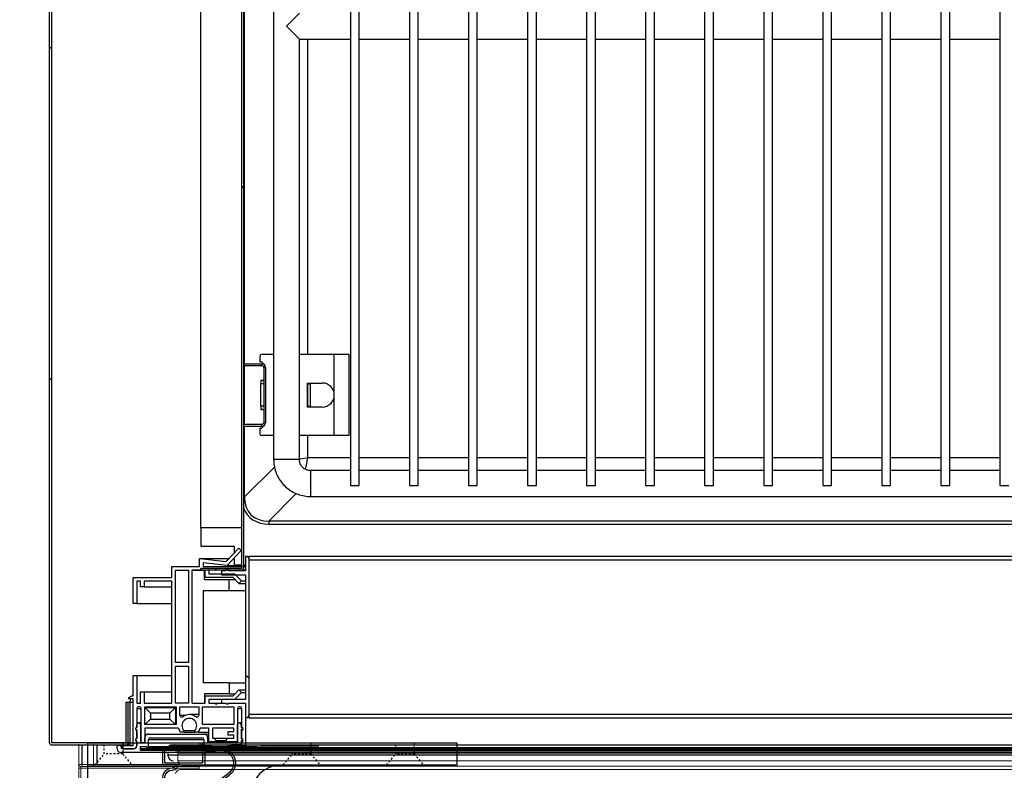
# Model space of a CAD drawing. Units: millimetres. Extents: x 24196 to 49059, y 7220 to 17621.
# Drawn here: x 35024 to 35291, y 11693 to 11897 of the extents above; entities that cross this region are included whole.
import ezdxf

# ---------------------------------------------------------------- set-up
doc = ezdxf.new("R2010")
doc.units = ezdxf.units.MM
doc.linetypes.add('TRAZO_Y_PUNTO', pattern=[1, 0.5, -0.25, 0, -0.25])
doc.linetypes.add('TRAZOS_MD', pattern=[1, 0.5, -0.5])
doc.layers.add('EJES', color=11, linetype='TRAZO_Y_PUNTO')
doc.styles.add('SLDTEXTSTYLE0', font='TXT', dxfattribs={"width": 0.75})
doc.dimstyles.new('SLDDIMSTYLE2', dxfattribs={"dimtxt": 51.366374, "dimasz": 40, "dimexe": 0, "dimexo": 0.0625, "dimgap": 12.841593, "dimtad": 1, "dimdec": 1, "dimrnd": 1e-09, "dimzin": 12, "dimdsep": 46, "dimtxsty": 'SLDTEXTSTYLE0', "dimsah": 1, "dimcen": 0.09, "dimadec": 0, "dimazin": 0, "dimtfac": 1, "dimtdec": 1, "dimtmove": 0, "dimatfit": 0, "dimfxl": 1, "dimtolj": 1, "dimtzin": 12, "dimarcsym": 0})
pattern_1 = [(45, (33851.28, 9899.82), (-134.704, 134.704), []), (45, (33941.08, 9899.82), (-134.704, 134.704), [])]

# ---------------------------------------------------------------- blocks, each defined once
blk = doc.blocks.new('PERFIL_BURLETE_UR260M')
for p, q in [((-0.15, 16.4), (-4.04, 16.85)), ((-0.15, 16.9), (-3.98, 17.34)), ((11.25, 17.5), (-0.15, 17.5)), ((-0.15, 17.5), (-0.15, 16.9)), ((-0.15, 16.4), (-0.15, 12.9)), ((10.65, 17.1), (0.45, 17.1)), ((0.45, 17.1), (0.45, 13.5)), ((10.65, 13.5), (10.65, 17.1)), ((11.25, 12.9), (11.25, 17.5)), ((10.65, 13.5), (0.45, 13.5)), ((7.35, 12.9), (-0.15, 12.9)), ((7.35, 12.5), (7.35, 12.9)), ((11.25, 12.9), (7.98, 12.9)), ((8.35, 11.5), (8.65, 11.5)), ((-2.86, 7.3), (-6.78, 10.12)), ((-2.44, 7.62), (-6.49, 10.53)), ((-13.15, 6.1), (-2.65, 6.1)), ((-13.15, 5.5), (-1.75, 5.5)), ((-2.65, 6.1), (-2.65, 6.9)), ((-2.15, 6.1), (-2.15, 7.05)), ((-2.15, 6.1), (7.35, 6.1)), ((-1.75, 5.5), (-1.75, 2.5)), ((-1, 5.5), (-1, 1.72)), ((-1, 5.5), (1, 5.5)), ((1, 5.5), (1, 1.72)), ((1.75, 5.5), (11.85, 5.5)), ((1.75, 5.5), (1.75, 2.5)), ((7.35, 6.1), (7.35, 6.5)), ((7.98, 6.1), (11.85, 6.1)), ((8.65, 7.5), (8.35, 7.5)), ((11.85, 5.5), (11.85, 6.1)), ((-16.15, 3.2), (-15.55, 3.2)), ((-2.75, 2.5), (0, 0)), ((-1.75, 2.5), (-2.75, 2.5)), ((-1, 1.72), (0, 0.81)), ((2.75, 2.5), (0, 0)), ((1, 1.72), (0, 0.81)), ((2.75, 2.5), (1.75, 2.5))]:
    blk.add_line(p, q)
for centre, radius, start, end in [((-4.44, 13.37), 4, 83.4068, 234.2907), ((-4.44, 13.37), 3.5, 83.4068, 234.2907), ((8.35, 12.5), 1, 180, 270), ((8.55, 12.7), 0.6, 160.3704, 271.7908), ((8.65, 9.5), 2.6, 268.2092, 91.7908), ((8.65, 9.5), 2, 270, 90), ((-13.15, 3.1), 3, 90, 178.0898), ((-13.15, 3.1), 2.4, 90, 177.612), ((-3.15, 6.9), 0.5, 360, 54.2907), ((-2.85, 7.05), 0.7, 0, 54.2907), ((8.35, 6.5), 1, 90, 180), ((8.55, 6.3), 0.6, 88.2092, 199.6296)]:
    blk.add_arc(centre, radius, start, end)
blk = doc.blocks.new('A$C3B3C5A06')
at = {"extrusion": (0, 0, -1), "zscale": -1}
blk.add_blockref('PERFIL_BURLETE_UR260M', (-11.85, 0), dxfattribs=at)
blk = doc.blocks.new('*D63')
at = {"color": 0, "linetype": 'Continuous', "lineweight": -2, "transparency": 16777216}
for p, q in [((35012.8, 12231.36), (34813.77, 12231.36)), ((34813.77, 12191.36), (34813.77, 11212.26)), ((35054.29, 11172.26), (34813.77, 11172.26))]:
    blk.add_line(p, q, dxfattribs=at)
at = {"color": 0, "linetype": 'Continuous', "transparency": 16777216}
for points in [[(34807.11, 12191.36), (34820.44, 12191.36), (34813.77, 12231.36)], [(34807.11, 11212.26), (34820.44, 11212.26), (34813.77, 11172.26)]]:
    blk.add_solid(points, dxfattribs=at)
at = {"layer": 'DEFPOINTS', "color": 0, "linetype": 'Continuous', "transparency": 16777216}
for p in [(35032.8, 12231.36), (34813.77, 11172.26), (35074.29, 11172.26)]:
    blk.add_point(p, dxfattribs=at)
at = {"color": 0, "linetype": 'Continuous', "transparency": 16777216, "insert": (34775.25, 11701.81), "char_height": 51.366, "attachment_point": 5, "rotation": 90, "style": 'SLDTEXTSTYLE0'}
blk.add_mtext('\\A1;1059', dxfattribs=at)
blk = doc.blocks.new('A$C14294A8A')
for p, q in [((0, 48), (100, 48)), ((0, 48), (0, 12)), ((100, 48), (100, 42)), ((100, 42), (0, 42)), ((44.3, 12), (44.3, 34)), ((12, 0), (32.3, 0))]:
    blk.add_line(p, q)
at = {"linetype": 'TRAZOS_MD'}
for p, q in [((4.5, 45), (4.5, 48)), ((9.5, 48), (9.5, 45)), ((55.5, 45), (55.5, 48)), ((60.5, 48), (60.5, 45)), ((83.5, 45), (83.5, 48)), ((88.5, 48), (88.5, 45)), ((2, 42), (4.5, 45)), ((9.5, 45), (4.5, 45)), ((9.5, 45), (12, 42)), ((53, 42), (55.5, 45)), ((60.5, 45), (55.5, 45)), ((60.5, 45), (63, 42)), ((81, 42), (83.5, 45)), ((88.5, 45), (83.5, 45)), ((88.5, 45), (91, 42))]:
    blk.add_line(p, q, dxfattribs=at)
blk.add_circle((31.3, 15), 3)
for centre, radius, start, end in [((52.3, 34), 8, 90, 180), ((19.3, 12), 5.9, 110.8967, 159.1033), ((19.3, 19.65), 3, 225.4543, 314.5457), ((19.3, 12), 5.9, 20.8967, 69.1033), ((11.65, 12), 3, 315.4543, 44.5457), ((26.95, 12), 3, 135.4543, 224.5457), ((12, 12), 12, 180, 270), ((32.3, 12), 12, 270, 0), ((19.3, 12), 5.9, 200.8967, 249.1033), ((19.3, 12), 5.9, 290.8967, 339.1033), ((19.3, 4.35), 3, 45.4543, 134.5457)]:
    blk.add_arc(centre, radius, start, end)
at = {"layer": 'EJES'}
for p, q in [((31.3, 19), (31.3, 11)), ((19.3, 16), (19.3, 8)), ((27.3, 15), (35.3, 15)), ((15.3, 12), (23.3, 12))]:
    blk.add_line(p, q, dxfattribs=at)

msp = doc.modelspace()

# ---------------------------------------------------------------- hatches: boundary and pattern name
at = {"linetype": 'Continuous'}
h = msp.add_hatch(dxfattribs=at)
h.set_pattern_fill('ANSI32', scale=20, style=0)
h.set_pattern_definition(pattern_1)
edge = h.paths.add_edge_path(flags=0)
edge.add_line((35061.8, 12231.36), (35032.8, 12231.36))
edge.add_arc((35032.8, 12230.76), 0.6, 90, 180)
edge.add_line((35032.2, 12230.76), (35032.2, 11700.76))
edge.add_arc((35032.8, 11700.76), 0.6, 180, 270)
edge.add_line((35032.8, 11700.16), (35052.8, 11700.16))
edge.add_arc((35052.8, 11700.76), 0.6, 270, 360)
edge.add_line((35053.4, 11700.76), (35053.4, 11711.76))
edge.add_line((35053.4, 11711.76), (35052.8, 11711.76))
edge.add_line((35052.8, 11711.76), (35052.8, 11700.76))
edge.add_line((35052.8, 11700.76), (35032.8, 11700.76))
edge.add_line((35032.8, 11700.76), (35032.8, 12230.76))
edge.add_line((35032.8, 12230.76), (35061.8, 12230.76))
edge.add_line((35061.8, 12230.76), (35061.8, 12219.76))
edge.add_line((35061.8, 12219.76), (35062.4, 12219.76))
edge.add_line((35062.4, 12219.76), (35062.4, 12230.76))
edge.add_arc((35061.8, 12230.76), 0.6, 360, 450)
h = msp.add_hatch(dxfattribs=at)
h.set_pattern_fill('ANSI32', scale=20, style=0)
h.set_pattern_definition(pattern_1)
edge = h.paths.add_edge_path(flags=0)
edge.add_line((35084.7, 12191.06), (35084.2, 12191.06))
edge.add_line((35084.2, 12191.06), (35084.2, 11748.06))
edge.add_arc((35084.2, 11748.06), 0.001, 270, 360, ccw=False)
edge.add_line((35084.2, 11748.06), (35073.2, 11748.06))
edge.add_line((35073.2, 11748.06), (35073.2, 11747.56))
edge.add_line((35073.2, 11747.56), (35084.2, 11747.56))
edge.add_arc((35084.2, 11748.06), 0.501, 270, 360)
edge.add_line((35084.7, 11748.06), (35084.7, 12191.06))
h = msp.add_hatch(dxfattribs=at)
h.set_pattern_fill('ANSI31', scale=20, angle=90, style=0)
h.set_pattern_definition([(135, (33851.28, 9899.82), (-44.9013, -44.9013), [])])
edge = h.paths.add_edge_path(flags=0)
edge.add_line((35085.3, 11711.56), (35085.3, 11707.56))
edge.add_arc((35085.3, 11708.56), 1, 270, 360)
edge.add_line((35086.3, 11708.56), (35086.3, 11750.36))
edge.add_arc((35085.3, 11750.36), 1, 0, 90)
edge.add_line((35085.3, 11751.36), (35085.3, 11747.36))
edge.add_line((35085.3, 11747.36), (35080.6, 11747.36))
edge.add_arc((35080.3, 11747.36), 0.295, 0, 180)
edge.add_line((35080.01, 11747.36), (35078.8, 11747.36))
edge.add_line((35078.8, 11747.36), (35078.8, 11746.36))
edge.add_line((35078.8, 11746.36), (35085.3, 11746.36))
edge.add_line((35085.3, 11746.36), (35085.3, 11712.56))
edge.add_line((35085.3, 11712.56), (35078.8, 11712.56))
edge.add_line((35078.8, 11712.56), (35078.8, 11711.56))
edge.add_line((35078.8, 11711.56), (35080.01, 11711.56))
edge.add_arc((35080.3, 11711.56), 0.295, 180, 360)
edge.add_line((35080.6, 11711.56), (35085.3, 11711.56))
h = msp.add_hatch(dxfattribs=at)
h.set_pattern_fill('ANSI31', scale=20, style=0)
h.set_pattern_definition([(45, (33055.135, 9873.96), (-44.9013, 44.9013), [])])
h.paths.add_polyline_path([(35528.2, 11699.16), (35066.2, 11699.16), (35066.2, 11698.66), (35528.2, 11698.66)], flags=0)

# ---------------------------------------------------------------- linework, layer by layer
at = {"color": 7, "linetype": 'Continuous'}
for p, q in [((35032.2, 11700.76), (35032.2, 12230.76)), ((35032.8, 11700.76), (35032.8, 12230.76)), ((35073.21, 11759.06), (35073.21, 12191.06)), ((35084.2, 12191.06), (35084.2, 11748.06)), ((35084.2, 12191.06), (35084.2, 11759.06)), ((35084.7, 12191.06), (35084.7, 11748.06)), ((35113.69, 12169.56), (35113.69, 11770.56)), ((35116.09, 11770.56), (35116.09, 12169.56)), ((35129.69, 12169.56), (35129.69, 11770.56)), ((35132.09, 11770.56), (35132.09, 12169.56)), ((35145.69, 12169.56), (35145.69, 11770.56)), ((35148.09, 11770.56), (35148.09, 12169.56)), ((35161.69, 12169.56), (35161.69, 11770.56)), ((35164.09, 11770.56), (35164.09, 12169.56)), ((35177.69, 12169.56), (35177.69, 11770.56)), ((35180.09, 11770.56), (35180.09, 12169.56)), ((35193.69, 12169.56), (35193.69, 11770.56)), ((35196.09, 11770.56), (35196.09, 12169.56)), ((35209.69, 12169.56), (35209.69, 11770.56)), ((35212.09, 11770.56), (35212.09, 12169.56)), ((35225.69, 12169.56), (35225.69, 11770.56)), ((35228.09, 11770.56), (35228.09, 12169.56)), ((35241.69, 12169.56), (35241.69, 11770.56)), ((35244.09, 11770.56), (35244.09, 12169.56)), ((35257.69, 12169.56), (35257.69, 11770.56)), ((35260.09, 11770.56), (35260.09, 12169.56)), ((35273.69, 12169.56), (35273.69, 11770.56)), ((35276.09, 11770.56), (35276.09, 12169.56)), ((35289.69, 12169.56), (35289.69, 11770.56)), ((35092.89, 12162.56), (35092.89, 11777.56)), ((35085.03, 11803.56), (35085.03, 12136.56)), ((35099.89, 11891.56), (35113.69, 11891.56)), ((35099.89, 11777.56), (35099.89, 11891.56)), ((35102.19, 11806.06), (35102.19, 11891.56)), ((35116.09, 11891.56), (35129.69, 11891.56)), ((35132.09, 11891.56), (35145.69, 11891.56)), ((35148.09, 11891.56), (35161.69, 11891.56)), ((35164.09, 11891.56), (35177.69, 11891.56)), ((35180.09, 11891.56), (35193.69, 11891.56)), ((35196.09, 11891.56), (35209.69, 11891.56)), ((35212.09, 11891.56), (35225.69, 11891.56)), ((35228.09, 11891.56), (35241.69, 11891.56)), ((35244.09, 11891.56), (35257.69, 11891.56)), ((35260.09, 11891.56), (35273.69, 11891.56)), ((35276.09, 11891.56), (35289.69, 11891.56)), ((35089.2, 11805.56), (35089.2, 11804.06)), ((35089.2, 11804.06), (35089.22, 11804.06)), ((35092.89, 11806.06), (35089.7, 11806.06)), ((35109.33, 11806.06), (35099.89, 11806.06)), ((35109.33, 11795.06), (35109.33, 11806.06)), ((35113.33, 11806.06), (35109.33, 11806.06)), ((35113.33, 11784.06), (35113.33, 11806.06)), ((35084.7, 11803.56), (35089.7, 11803.56)), ((35084.7, 11803.06), (35089.7, 11803.06)), ((35085.03, 11787.06), (35085.03, 11803.06)), ((35089.7, 11803.06), (35089.7, 11803.56)), ((35090.2, 11802.56), (35090.2, 11787.56)), ((35090.7, 11802.56), (35090.2, 11802.56)), ((35090.7, 11802.56), (35090.7, 11787.56)), ((35090.2, 11798.98), (35089.4, 11798.98)), ((35089.4, 11798.98), (35089.4, 11798.06)), ((35090.2, 11798.06), (35089.4, 11798.06)), ((35089.4, 11792.06), (35089.4, 11798.06)), ((35102.08, 11798.31), (35106.08, 11798.31)), ((35102.08, 11798.06), (35102.08, 11798.31)), ((35102.08, 11792.06), (35102.08, 11798.06)), ((35102.08, 11798.06), (35102.88, 11798.06)), ((35102.08, 11798.06), (35102.08, 11792.06)), ((35102.08, 11798.06), (35102.08, 11798.06)), ((35102.88, 11792.06), (35102.88, 11798.06)), ((35109.33, 11784.06), (35109.33, 11795.06)), ((35090.2, 11792.06), (35089.4, 11792.06)), ((35089.4, 11792.06), (35089.4, 11791.13)), ((35089.4, 11791.13), (35090.2, 11791.13)), ((35102.08, 11792.06), (35102.88, 11792.06)), ((35102.08, 11791.81), (35102.08, 11792.06)), ((35102.08, 11792.06), (35102.08, 11792.06)), ((35106.08, 11791.81), (35102.08, 11791.81)), ((35089.7, 11787.06), (35084.7, 11787.06)), ((35089.7, 11786.56), (35084.7, 11786.56)), ((35085.03, 11767.43), (35085.03, 11786.56)), ((35089.2, 11786.06), (35089.2, 11784.56)), ((35089.22, 11786.06), (35089.2, 11786.06)), ((35089.7, 11786.56), (35089.7, 11787.06)), ((35090.2, 11787.56), (35090.7, 11787.56)), ((35092.89, 11784.06), (35089.7, 11784.06)), ((35109.33, 11784.06), (35099.89, 11784.06)), ((35102.19, 11778.04), (35102.19, 11784.06)), ((35113.33, 11784.06), (35109.33, 11784.06)), ((35099.89, 11777.56), (35092.89, 11777.56)), ((35113.69, 11778.04), (35102.19, 11778.04)), ((35129.69, 11778.04), (35116.09, 11778.04)), ((35145.69, 11778.04), (35132.09, 11778.04)), ((35161.69, 11778.04), (35148.09, 11778.04)), ((35177.69, 11778.04), (35164.09, 11778.04)), ((35193.69, 11778.04), (35180.09, 11778.04)), ((35209.69, 11778.04), (35196.09, 11778.04)), ((35225.69, 11778.04), (35212.09, 11778.04)), ((35241.69, 11778.04), (35228.09, 11778.04)), ((35257.69, 11778.04), (35244.09, 11778.04)), ((35273.69, 11778.04), (35260.09, 11778.04)), ((35289.69, 11778.04), (35276.09, 11778.04)), ((35093.14, 11775.54), (35085.03, 11767.43)), ((35113.69, 11774.56), (35102.89, 11774.56)), ((35102.89, 11774.56), (35102.89, 11767.56)), ((35129.69, 11774.56), (35116.09, 11774.56)), ((35145.69, 11774.56), (35132.09, 11774.56)), ((35161.69, 11774.56), (35148.09, 11774.56)), ((35177.69, 11774.56), (35164.09, 11774.56)), ((35193.69, 11774.56), (35180.09, 11774.56)), ((35209.69, 11774.56), (35196.09, 11774.56)), ((35225.69, 11774.56), (35212.09, 11774.56)), ((35241.69, 11774.56), (35228.09, 11774.56)), ((35257.69, 11774.56), (35244.09, 11774.56)), ((35273.69, 11774.56), (35260.09, 11774.56)), ((35289.69, 11774.56), (35276.09, 11774.56)), ((35113.69, 11770.56), (35116.09, 11770.56)), ((35129.69, 11770.56), (35132.09, 11770.56)), ((35145.69, 11770.56), (35148.09, 11770.56)), ((35161.69, 11770.56), (35164.09, 11770.56)), ((35177.69, 11770.56), (35180.09, 11770.56)), ((35193.69, 11770.56), (35196.09, 11770.56)), ((35209.69, 11770.56), (35212.09, 11770.56)), ((35225.69, 11770.56), (35228.09, 11770.56)), ((35241.69, 11770.56), (35244.09, 11770.56)), ((35257.69, 11770.56), (35260.09, 11770.56)), ((35273.69, 11770.56), (35276.09, 11770.56)), ((35289.69, 11770.56), (35292.09, 11770.56)), ((35084.7, 11767.43), (35085.03, 11767.43)), ((35091.58, 11760.88), (35099.04, 11768.34)), ((35102.89, 11767.56), (35542.89, 11767.56)), ((35084.2, 11759.06), (35073.21, 11759.06)), ((35073.21, 11759.06), (35073.21, 11754.06)), ((35084.2, 11759.06), (35084.2, 11759.06)), ((35091.58, 11760.88), (35091.58, 11760.06)), ((35513.71, 11760.88), (35091.58, 11760.88)), ((35091.58, 11760.06), (35509.61, 11760.06)), ((35073.21, 11754.06), (35082.21, 11754.06)), ((35080, 11749.91), (35083.43, 11753.55)), ((35082.21, 11754.06), (35082.21, 11752.26)), ((35083.43, 11753.55), (35084.14, 11752.87)), ((35072.8, 11748.56), (35072.8, 11750.72)), ((35072.8, 11750.72), (35080, 11749.91)), ((35072.8, 11750.72), (35080.77, 11750.72)), ((35084.14, 11752.87), (35080.31, 11748.86)), ((35082.21, 11750.85), (35082.21, 11749.06)), ((35085.3, 11751.36), (35085.3, 11747.36)), ((35086.2, 11751.36), (35086.2, 11750.8)), ((35086.2, 11751.36), (35508.2, 11751.36)), ((35086.3, 11708.56), (35086.3, 11750.36)), ((35086.3, 11750.36), (35508.1, 11750.36)), ((35065.3, 11745.56), (35065.3, 11748.56)), ((35065.3, 11748.56), (35072.8, 11748.56)), ((35073.2, 11747.56), (35073.2, 11748.06)), ((35084.2, 11748.06), (35073.2, 11748.06)), ((35080.31, 11748.86), (35073.8, 11749.58)), ((35073.8, 11749.58), (35073.8, 11748.56)), ((35073.8, 11748.56), (35085.3, 11748.56)), ((35080.31, 11748.86), (35084.2, 11748.86)), ((35082.21, 11749.06), (35084.2, 11749.06)), ((35084.7, 11749.06), (35085.21, 11749.06)), ((35084.7, 11748.86), (35085.21, 11748.86)), ((35085.21, 11749.06), (35085.21, 11748.56)), ((35085.3, 11749.06), (35085.21, 11749.06)), ((35085.3, 11748.56), (35085.3, 11747.56)), ((35054.8, 11738.56), (35054.8, 11745.56)), ((35054.8, 11745.56), (35065.3, 11745.56)), ((35066.3, 11747.56), (35069.8, 11747.56)), ((35066.3, 11722.56), (35066.3, 11747.56)), ((35069.8, 11747.56), (35069.8, 11722.56)), ((35070.8, 11711.56), (35070.8, 11747.56)), ((35070.8, 11747.56), (35074.2, 11747.56)), ((35074.3, 11747.56), (35070.8, 11747.56)), ((35084.2, 11747.56), (35073.2, 11747.56)), ((35074.2, 11745.06), (35074.2, 11747.56)), ((35074.2, 11745.06), (35080.8, 11745.06)), ((35074.3, 11745.56), (35074.3, 11747.56)), ((35081.89, 11745.56), (35074.3, 11745.56)), ((35076.94, 11747.56), (35075.3, 11747.56)), ((35075.3, 11747.56), (35075.3, 11746.56)), ((35075.3, 11746.56), (35082.3, 11746.56)), ((35080.03, 11747.56), (35077.54, 11747.56)), ((35078.8, 11747.36), (35078.8, 11746.36)), ((35080.01, 11747.36), (35078.8, 11747.36)), ((35078.8, 11746.36), (35085.3, 11746.36)), ((35085.3, 11747.36), (35080.6, 11747.36)), ((35085.3, 11747.56), (35080.63, 11747.56)), ((35080.8, 11742.06), (35080.8, 11745.06)), ((35080.8, 11745.06), (35082.39, 11745.06)), ((35083.49, 11743.96), (35081.89, 11745.56)), ((35082.3, 11746.56), (35084.2, 11744.67)), ((35085.3, 11746.36), (35085.3, 11712.56)), ((35056.8, 11744.56), (35055.8, 11744.56)), ((35055.8, 11744.56), (35055.8, 11738.56)), ((35056.8, 11743.06), (35056.8, 11744.56)), ((35057.8, 11743.06), (35056.8, 11743.06)), ((35065.3, 11744.56), (35057.8, 11744.56)), ((35057.8, 11744.56), (35057.8, 11743.06)), ((35057.8, 11743.06), (35065.3, 11743.06)), ((35065.3, 11711.56), (35065.3, 11744.56)), ((35084.2, 11744.67), (35083.49, 11743.96)), ((35083.49, 11743.96), (35085.3, 11743.96)), ((35084.2, 11744.67), (35085.3, 11744.67)), ((35073.8, 11742.06), (35080.8, 11742.06)), ((35073.8, 11742.06), (35073.8, 11717.06)), ((35080.8, 11742.06), (35085.3, 11742.06)), ((35055.8, 11738.56), (35054.8, 11738.56)), ((35055.8, 11738.56), (35065.3, 11738.56)), ((35069.8, 11722.56), (35066.3, 11722.56)), ((35066.3, 11721.56), (35069.8, 11721.56)), ((35066.3, 11711.56), (35066.3, 11721.56)), ((35069.8, 11721.56), (35069.8, 11711.56)), ((35054.8, 11713.56), (35054.8, 11719.06)), ((35054.8, 11719.06), (35055.8, 11719.06)), ((35055.8, 11719.06), (35055.8, 11711.56)), ((35055.8, 11719.06), (35065.3, 11719.06)), ((35080.8, 11717.06), (35073.8, 11717.06)), ((35080.8, 11717.06), (35080.8, 11714.06)), ((35080.8, 11717.06), (35085.3, 11717.06)), ((35053.7, 11713.06), (35054.5, 11713.56)), ((35053.7, 11712.66), (35053.7, 11713.06)), ((35054.5, 11713.56), (35054.8, 11713.56)), ((35056.8, 11711.56), (35056.8, 11714.56)), ((35056.8, 11714.56), (35057.8, 11714.56)), ((35057.8, 11714.56), (35057.8, 11711.56)), ((35057.8, 11714.56), (35065.3, 11714.56)), ((35080.8, 11714.06), (35074.2, 11714.06)), ((35074.2, 11714.06), (35074.2, 11711.56)), ((35074.3, 11711.56), (35074.3, 11713.56)), ((35074.3, 11713.56), (35081.89, 11713.56)), ((35080.8, 11714.06), (35082.39, 11714.06)), ((35081.89, 11713.56), (35083.49, 11715.16)), ((35084.2, 11714.45), (35082.3, 11712.56)), ((35083.49, 11715.16), (35084.2, 11714.45)), ((35083.49, 11715.16), (35085.3, 11715.16)), ((35084.2, 11714.45), (35085.3, 11714.45)), ((35052.8, 11711.76), (35052.8, 11700.76)), ((35052.8, 11711.76), (35053.4, 11711.76)), ((35053.4, 11711.76), (35053.4, 11700.76)), ((35053.4, 11711.76), (35054, 11711.76)), ((35054.8, 11712.66), (35053.7, 11712.66)), ((35054, 11700.76), (35054, 11711.76)), ((35054.01, 11712.66), (35054.01, 11711.76)), ((35054.01, 11700.76), (35054.01, 11711.76)), ((35054.01, 11711.76), (35054.8, 11711.76)), ((35054.8, 11700.06), (35054.8, 11712.66)), ((35055.8, 11711.56), (35056.8, 11711.56)), ((35056.5, 11710.56), (35056.3, 11710.56)), ((35057.8, 11711.56), (35065.3, 11711.56)), ((35058, 11710.56), (35066.5, 11710.56)), ((35058, 11705.71), (35058, 11710.56)), ((35059.5, 11708.86), (35058, 11710.36)), ((35058, 11710.36), (35066.3, 11710.36)), ((35066.3, 11710.36), (35064.8, 11708.86)), ((35069.8, 11711.56), (35066.3, 11711.56)), ((35066.3, 11710.36), (35066.3, 11705.71)), ((35066.5, 11710.36), (35066.3, 11710.36)), ((35066.5, 11710.56), (35066.5, 11705.71)), ((35067.5, 11710.56), (35072.6, 11710.56)), ((35067.5, 11708.25), (35067.5, 11710.56)), ((35070.8, 11711.56), (35074.2, 11711.56)), ((35070.8, 11711.56), (35074.3, 11711.56)), ((35072.6, 11710.56), (35072.6, 11708.25)), ((35073.6, 11710.56), (35082.1, 11710.56)), ((35073.6, 11705.71), (35073.6, 11710.56)), ((35082.3, 11712.56), (35075.3, 11712.56)), ((35075.3, 11712.56), (35075.3, 11711.56)), ((35075.3, 11711.56), (35077.03, 11711.56)), ((35077.03, 11711.56), (35077.63, 11711.56)), ((35077.63, 11711.56), (35080.03, 11711.56)), ((35078.8, 11712.56), (35078.8, 11711.56)), ((35085.3, 11712.56), (35078.8, 11712.56)), ((35078.8, 11711.56), (35080.01, 11711.56)), ((35080.6, 11711.56), (35085.3, 11711.56)), ((35080.63, 11711.56), (35085.3, 11711.56)), ((35082.1, 11710.56), (35082.1, 11705.71)), ((35083.8, 11710.56), (35083.6, 11710.56)), ((35085.3, 11711.56), (35085.3, 11707.56)), ((35085.3, 11711.56), (35085.3, 11699.96)), ((35055.8, 11710.06), (35055.8, 11704.94)), ((35055.8, 11710.06), (35057, 11710.06)), ((35057, 11700.76), (35057, 11710.06)), ((35064.8, 11708.86), (35059.5, 11708.86)), ((35059.5, 11708.86), (35059.5, 11707.21)), ((35064.8, 11707.21), (35064.8, 11708.86)), ((35067.5, 11708.25), (35069.08, 11708.25)), ((35072.6, 11708.41), (35070.05, 11708.41)), ((35071.81, 11707.84), (35072.4, 11707.84)), ((35083.1, 11710.06), (35083.1, 11701.01)), ((35083.1, 11710.06), (35084.3, 11710.06)), ((35084.3, 11704.94), (35084.3, 11710.06)), ((35086.2, 11708.12), (35086.2, 11707.56)), ((35086.3, 11708.56), (35508.1, 11708.56)), ((35055.8, 11704.95), (35055.8, 11705.68)), ((35057, 11706.18), (35056.3, 11706.18)), ((35056.8, 11705.68), (35056.8, 11700.76)), ((35056.8, 11705.68), (35057, 11705.68)), ((35059.5, 11707.21), (35058, 11705.71)), ((35066.5, 11705.71), (35058, 11705.71)), ((35059.5, 11707.21), (35064.8, 11707.21)), ((35066.3, 11705.71), (35064.8, 11707.21)), ((35082.1, 11705.71), (35073.6, 11705.71)), ((35083.1, 11700.76), (35083.1, 11705.68)), ((35084.3, 11706.18), (35083.6, 11706.18)), ((35084.1, 11705.68), (35084.1, 11704.95)), ((35084.1, 11705.68), (35084.3, 11705.68)), ((35086.2, 11707.56), (35508.2, 11707.56)), ((35055.8, 11701.95), (35055.8, 11704.36)), ((35055.8, 11704.18), (35055.8, 11701.94)), ((35067.14, 11704.71), (35058, 11704.71)), ((35058, 11704.71), (35058, 11700.76)), ((35059, 11703.16), (35074.01, 11703.16)), ((35068.55, 11703.71), (35067.58, 11703.71)), ((35068.55, 11704.09), (35068.55, 11703.71)), ((35068.55, 11704.09), (35071.55, 11704.09)), ((35068.55, 11703.71), (35071.55, 11703.71)), ((35071.55, 11703.71), (35071.55, 11704.09)), ((35072.53, 11703.71), (35071.55, 11703.71)), ((35072.53, 11703.71), (35075.31, 11703.71)), ((35075.31, 11704.71), (35072.97, 11704.71)), ((35074.01, 11703.16), (35075.31, 11703.16)), ((35075.31, 11701.01), (35075.31, 11704.71)), ((35082.1, 11704.71), (35076.31, 11704.71)), ((35076.31, 11704.71), (35076.31, 11702.01)), ((35080.6, 11702.86), (35080.6, 11703.86)), ((35080.6, 11703.86), (35082.1, 11703.86)), ((35082.1, 11702.86), (35080.6, 11702.86)), ((35082.1, 11703.86), (35082.1, 11704.71)), ((35082.1, 11702.01), (35082.1, 11702.86)), ((35084.1, 11704.95), (35084.3, 11704.95)), ((35084.1, 11704.36), (35084.1, 11701.95)), ((35084.1, 11704.36), (35084.55, 11704.36)), ((35084.3, 11701.94), (35084.3, 11704.18)), ((35052.8, 11700.76), (35032.8, 11700.76)), ((35052.8, 11700.76), (35032.8, 11700.76)), ((35052.8, 11700.16), (35032.8, 11700.16)), ((35052.8, 11700.16), (35032.8, 11700.16)), ((35052.8, 11700.76), (35032.83, 11700.76)), ((35052.8, 11700.76), (35032.83, 11700.76)), ((35041.01, 11694.66), (35041.01, 11700.16)), ((35045.01, 11700.16), (35045.01, 11694.66)), ((35050.5, 11699.16), (35050.5, 11700.16)), ((35050.5, 11700.16), (35051.5, 11700.16)), ((35050.5, 11699.16), (35050.5, 11700.16)), ((35050.5, 11700.16), (35051.5, 11700.16)), ((35051.5, 11700.16), (35051.5, 11699.76)), ((35051.5, 11700.16), (35051.5, 11699.76)), ((35051.5, 11699.76), (35051.7, 11699.76)), ((35051.5, 11699.76), (35051.7, 11699.76)), ((35051.7, 11699.66), (35051.7, 11700.06)), ((35051.7, 11700.06), (35054.8, 11700.06)), ((35051.7, 11699.66), (35051.7, 11700.06)), ((35051.7, 11700.06), (35054.8, 11700.06)), ((35052.8, 11700.16), (35054.01, 11700.16)), ((35052.8, 11700.16), (35054.01, 11700.16)), ((35054, 11700.76), (35053.4, 11700.76)), ((35054, 11700.76), (35053.4, 11700.76)), ((35054.01, 11700.16), (35054.01, 11700.76)), ((35054.01, 11700.76), (35054.8, 11700.76)), ((35054.01, 11700.16), (35054.01, 11700.76)), ((35054.01, 11700.76), (35054.8, 11700.76)), ((35054.01, 11700.16), (35054.8, 11700.16)), ((35054.01, 11700.16), (35054.8, 11700.16)), ((35055.8, 11700.06), (35055.8, 11701.36)), ((35055.8, 11700.06), (35055.8, 11701.36)), ((35055.8, 11701.18), (35055.8, 11699.96)), ((35055.8, 11701.18), (35055.8, 11699.96)), ((35056.8, 11700.76), (35058, 11700.76)), ((35056.8, 11700.76), (35058, 11700.76)), ((35056.8, 11699.76), (35058.4, 11699.76)), ((35056.8, 11699.76), (35058.4, 11699.76)), ((35056.8, 11698.66), (35056.8, 11699.76)), ((35058, 11700.76), (35057, 11700.76)), ((35058, 11700.76), (35057, 11700.76)), ((35058, 11700.76), (35058, 11702.16)), ((35059, 11699.76), (35059, 11701.66)), ((35059, 11701.66), (35074.01, 11701.66)), ((35059, 11699.76), (35064.37, 11699.76)), ((35059, 11699.76), (35064.37, 11699.76)), ((35059.5, 11702.16), (35073.51, 11702.16)), ((35064.97, 11700.1), (35076.17, 11700.1)), ((35528.57, 11700.1), (35064.97, 11700.1)), ((35064.97, 11699.75), (35075.82, 11699.75)), ((35074.01, 11701.66), (35074.01, 11699.76)), ((35074.61, 11699.76), (35083.11, 11699.76)), ((35075.01, 11702.16), (35075.01, 11700.76)), ((35075.01, 11702.16), (35075.31, 11702.16)), ((35075.01, 11700.76), (35083.1, 11700.76)), ((35077.21, 11701.01), (35075.31, 11701.01)), ((35076.31, 11702.01), (35076.83, 11702.01)), ((35076.37, 11699.66), (35083.11, 11699.66)), ((35076.83, 11702.01), (35080.38, 11702.01)), ((35077.21, 11701.38), (35077.21, 11701.01)), ((35077.21, 11701.38), (35080.01, 11701.38)), ((35077.21, 11701.01), (35080.01, 11701.01)), ((35080.01, 11701.01), (35080.01, 11701.38)), ((35083.1, 11701.01), (35080.01, 11701.01)), ((35080.38, 11702.01), (35082.1, 11702.01)), ((35084.1, 11701.95), (35084.3, 11701.95)), ((35084.1, 11701.36), (35084.1, 11699.96)), ((35084.1, 11701.36), (35084.55, 11701.36)), ((35084.1, 11699.96), (35085.2, 11699.96)), ((35084.3, 11699.96), (35084.3, 11701.18)), ((35085.3, 11699.96), (35084.3, 11699.96)), ((35085.2, 11699.96), (35085.2, 11699.16)), ((35092.48, 11699.96), (35105.14, 11699.96)), ((35064.38, 11698.16), (35051.5, 11698.16)), ((35052.1, 11699.16), (35054.8, 11699.16)), ((35052.1, 11699.16), (35054.8, 11699.16)), ((35054.91, 11699.16), (35052.2, 11699.16)), ((35054.91, 11699.16), (35052.2, 11699.16)), ((35080.8, 11699.16), (35056.8, 11699.16)), ((35056.8, 11699.16), (35064.27, 11699.16)), ((35064.38, 11698.66), (35056.8, 11698.66)), ((35058.7, 11699.46), (35064.27, 11699.46)), ((35058.7, 11699.46), (35064.27, 11699.46)), ((35064.27, 11699.4), (35064.27, 11698.66)), ((35529.27, 11699.4), (35064.27, 11699.4)), ((35064.27, 11698.16), (35064.27, 11697.4)), ((35529.27, 11697.4), (35064.27, 11697.4)), ((35530.03, 11698.66), (35064.38, 11698.66)), ((35530.03, 11698.16), (35064.38, 11698.16)), ((35064.72, 11699.5), (35074.16, 11699.5)), ((35066.2, 11699.16), (35066.2, 11698.66)), ((35066.2, 11699.16), (35528.2, 11699.16)), ((35066.2, 11698.66), (35528.2, 11698.66)), ((35074.31, 11699.46), (35075.92, 11699.46)), ((35080.8, 11699.16), (35083.11, 11699.16)), ((35085.2, 11699.16), (35093.4, 11699.16))]:
    msp.add_line(p, q, dxfattribs=at)
at = {"color": 7, "linetype": 'Continuous', "lineweight": 15}
for p, q in [((35040.12, 11694.89), (35040.12, 11700.39)), ((35044.12, 11700.39), (35044.12, 11694.89)), ((35072.9, 11700.76), (35072.9, 11700.16)), ((35072.9, 11700.76), (35073.5, 11700.76)), ((35072.9, 11700.16), (35074.11, 11700.16)), ((35074.1, 11700.76), (35073.5, 11700.76)), ((35074.11, 11700.76), (35074.11, 11700.16)), ((35066.97, 11697.93), (35066.97, 11695.93)), ((35523.29, 11697.93), (35066.97, 11697.93)), ((35067.02, 11699.39), (35520.02, 11699.39)), ((35522.59, 11698.63), (35067.67, 11698.63)), ((35504.94, 11698.73), (35085.31, 11698.73)), ((35136.12, 11698.73), (35136.12, 11699.39)), ((35140.12, 11699.39), (35140.12, 11698.73)), ((35040.12, 11694.89), (35044.12, 11694.89)), ((35040.12, 11694.89), (35040.12, 11693.89)), ((35044.12, 11694.39), (35040.62, 11694.39)), ((35040.62, 11694.39), (35040.62, 11693.89)), ((35044.12, 11694.89), (35044.12, 11694.39)), ((35044.12, 11694.89), (35067.38, 11694.89)), ((35072.82, 11694.39), (35044.12, 11694.39)), ((35523.29, 11695.93), (35066.97, 11695.93)), ((35521.79, 11694.43), (35068.47, 11694.43)), ((35072.83, 11694.43), (35072.61, 11693.55)), ((35040.12, 11693.89), (35040.62, 11693.89)), ((35040.12, 11682.22), (35040.12, 11693.89)), ((35072.7, 11693.89), (35040.62, 11693.89)), ((35040.62, 11693.89), (35040.62, 11683.26)), ((35522.71, 11693.55), (35067.55, 11693.55)), ((35522.58, 11693.55), (35067.67, 11693.55))]:
    msp.add_line(p, q, dxfattribs=at)
at = {"color": 7, "linetype": 'Continuous', "flags": 128}
for points in [[(35099.89, 11898.56), (35099.88, 11898.54), (35099.76, 11898.43), (35099.53, 11898.19), (35099.19, 11897.85), (35098.75, 11897.42), (35098.23, 11896.9), (35097.66, 11896.32), (35097.04, 11895.7), (35096.39, 11895.06)], [(35096.39, 11895.06), (35097.04, 11894.42), (35097.66, 11893.79), (35098.23, 11893.22), (35098.75, 11892.7), (35099.19, 11892.27), (35099.53, 11891.93), (35099.76, 11891.69), (35099.88, 11891.57), (35099.89, 11891.56)], [(35102.19, 11778.04), (35100.28, 11777.66), (35099.89, 11777.58)], [(35101.55, 11774.83), (35101.81, 11776.13), (35102.19, 11778.04)]]:
    msp.add_lwpolyline(points, dxfattribs=at)
at = {"color": 7, "linetype": 'Continuous'}
for centre, radius, start, end in [((35089.7, 11805.56), 0.5, 90, 180), ((35089.22, 11803.08), 0.98, 23.2514, 90), ((35089.7, 11802.56), 1, 0, 90), ((35089.7, 11802.56), 0.5, 0, 90), ((35106.08, 11795.06), 3.25, 0, 90), ((35106.08, 11795.06), 3.25, 270, 0), ((35089.22, 11787.04), 0.98, 270, 336.7486), ((35089.7, 11787.56), 1, 270, 0), ((35089.7, 11787.56), 0.5, 270, 0), ((35089.7, 11784.56), 0.5, 180, 270), ((35085.3, 11750.36), 1, 0, 90), ((35077.24, 11747.56), 0.3, 0, 180), ((35080.33, 11747.56), 0.3, 0, 180), ((35084.2, 11748.06), 0.501, 270, 0), ((35084.2, 11748.06), 0.001, 270, 0), ((35080.3, 11747.36), 0.295, 0, 180), ((35056.3, 11710.06), 0.5, 90, 180), ((35056.5, 11710.06), 0.5, 360, 90), ((35077.33, 11711.56), 0.3, 180, 0), ((35080.3, 11711.56), 0.295, 180, 0), ((35080.33, 11711.56), 0.3, 180, 360), ((35083.6, 11710.06), 0.5, 90, 180), ((35083.8, 11710.06), 0.5, 360, 90), ((35068, 11708.25), 0.5, 180, 305.8447), ((35070.05, 11705.41), 3, 54.1553, 125.8447), ((35072.1, 11708.25), 0.5, 234.1553, 0), ((35085.3, 11708.56), 1, 270, 0), ((35056.3, 11705.68), 0.5, 0, 180), ((35070.05, 11705.41), 2, 318.5904, 221.4096), ((35083.6, 11705.68), 0.5, 0, 180), ((35055.8, 11704.66), 0.295, 90, 270), ((35055.9, 11704.56), 0.395, 104.6649, 255.3351), ((35059, 11702.16), 1, 90, 180), ((35070.05, 11705.41), 3, 193.4934, 214.5181), ((35070.05, 11705.41), 3, 325.4819, 346.5066), ((35074.01, 11702.16), 1, 0.1161, 90), ((35084.1, 11704.66), 0.295, 270, 90), ((35084.2, 11704.56), 0.395, 284.6649, 75.3351), ((35032.8, 11700.76), 0.6, 180, 270), ((35032.8, 11700.76), 0.6, 180, 270), ((35052.1, 11699.76), 0.6, 180, 270), ((35052.1, 11699.76), 0.6, 180, 270), ((35052.2, 11699.66), 0.5, 180, 270), ((35052.2, 11699.66), 0.5, 180, 270), ((35052.8, 11700.76), 0.6, 270, 0), ((35052.8, 11700.76), 0.6, 270, 0), ((35054.89, 11700.08), 0.919, 264.9295, 359.045), ((35054.89, 11700.08), 0.919, 264.9295, 359.045), ((35054.99, 11699.98), 0.819, 264.6286, 358.9883), ((35054.99, 11699.98), 0.819, 264.6286, 358.9883), ((35055.8, 11701.66), 0.295, 90, 270), ((35055.9, 11701.56), 0.395, 104.6649, 255.3351), ((35058.7, 11699.76), 0.3, 180, 0), ((35058.7, 11699.76), 0.3, 180, 0), ((35059.5, 11701.66), 0.5, 90, 180), ((35064.97, 11699.4), 0.7, 90, 180), ((35064.97, 11699.4), 0.7, 90, 180), ((35064.97, 11699.5), 0.25, 90, 180), ((35073.51, 11701.66), 0.5, 0.066, 90), ((35074.31, 11699.76), 0.3, 180.066, 0), ((35075.82, 11699.65), 0.1, 0, 90), ((35082.62, 11502.17), 198.03, 87.1469, 91.8662), ((35082.6, 11495.96), 203.79, 87.2684, 91.75), ((35078.71, 11702.71), 2, 200.4873, 221.4096), ((35078.51, 11702.71), 2, 318.5904, 339.5127), ((35084.1, 11701.66), 0.295, 270, 90), ((35084.2, 11701.56), 0.395, 284.6649, 75.3351), ((35051.5, 11699.16), 1, 180, 270), ((35065.77, 11697.4), 1.5, 180, 270)]:
    msp.add_arc(centre, radius, start, end, dxfattribs=at)
at = {"color": 7, "linetype": 'Continuous', "lineweight": 15}
for centre, radius, start, end in [((35067.02, 11700.39), 1, 180, 270), ((35069.5, 11700.16), 1, 180, 270), ((35072.9, 11700.76), 0.601, 270, 0), ((35072.9, 11700.76), 0.001, 270, 0), ((35074.11, 11700.76), 0.601, 180, 270), ((35074.11, 11700.76), 0.001, 180, 270), ((35067.67, 11697.93), 0.7, 90, 180), ((35085.31, 11500.7), 198.03, 90, 91.8662), ((35040.62, 11694.89), 0.5, 180, 270), ((35068.47, 11695.93), 1.5, 180, 270), ((35067.58, 11692.26), 1.29, 91.3979, 171.7637), ((35067.67, 11674.03), 19.52, 90, 90.3693)]:
    msp.add_arc(centre, radius, start, end, dxfattribs=at)
at = {"color": 7, "linetype": 'Continuous'}
for major_axis, ratio, start_param, end_param in [((8.45, 8.45), 0.669153, 2.523811, 3.759374), ((-8.96, -8.96), 0.710565, 5.965358, 6.900967)]:
    msp.add_ellipse((35095.2, 11771.05), major_axis=major_axis, ratio=ratio, start_param=start_param, end_param=end_param, dxfattribs=at)
for points, knots in [([(35089.4, 11798.98), (35089.41, 11798.99), (35089.44, 11799), (35089.62, 11799.01), (35089.89, 11799.02), (35090.1, 11799.03), (35090.2, 11799.04)], [0, 0, 0, 0, 0.250009, 0.49999, 0.749991, 1, 1, 1, 1]), ([(35090.2, 11791.08), (35090.1, 11791.08), (35089.89, 11791.09), (35089.62, 11791.11), (35089.44, 11791.12), (35089.41, 11791.13), (35089.4, 11791.13)], [0, 0, 0, 0, 0.250009, 0.50001, 0.749991, 1, 1, 1, 1]), ([(35092.89, 11777.56), (35092.91, 11777.17), (35092.94, 11776.2), (35093.27, 11774.65), (35093.93, 11773), (35094.88, 11771.48), (35096.08, 11770.16), (35097.5, 11769.07), (35099.09, 11768.25), (35100.77, 11767.74), (35102.06, 11767.57), (35102.75, 11767.56), (35102.89, 11767.56)], [0, 0, 0, 0, 0.073413, 0.186609, 0.299892, 0.413175, 0.526458, 0.639742, 0.753026, 0.86631, 0.9737, 1, 1, 1, 1]), ([(35102.89, 11774.56), (35102.78, 11774.56), (35102.34, 11774.58), (35101.59, 11774.8), (35100.77, 11775.36), (35100.18, 11776.15), (35099.92, 11776.93), (35099.9, 11777.41), (35099.89, 11777.56)], [0, 0, 0, 0, 0.073598, 0.280169, 0.48752, 0.694883, 0.902246, 1, 1, 1, 1]), ([(35032.83, 11700.76), (35032.83, 11700.76), (35032.83, 11700.76), (35032.83, 11700.76), (35032.83, 11700.76), (35032.83, 11700.76), (35032.83, 11700.76)], [0, 0, 0, 0, 0.249926, 0.500011, 0.751183, 1, 1, 1, 1]), ([(35032.83, 11700.76), (35032.83, 11700.76), (35032.83, 11700.76), (35032.83, 11700.76), (35032.83, 11700.76), (35032.83, 11700.76), (35032.83, 11700.76)], [0, 0, 0, 0, 0.263511, 0.509066, 0.755689, 1, 1, 1, 1]), ([(35053.4, 11700.76), (35053.41, 11700.68), (35053.43, 11700.53), (35053.57, 11700.33), (35053.77, 11700.19), (35053.93, 11700.17), (35054.01, 11700.16)], [0, 0, 0, 0, 0.2499991, 0.5000018, 0.7499843, 1, 1, 1, 1]), ([(35053.4, 11700.76), (35053.41, 11700.68), (35053.43, 11700.53), (35053.57, 11700.33), (35053.77, 11700.19), (35053.93, 11700.17), (35054.01, 11700.16)], [0, 0, 0, 0, 0.24999, 0.499996, 0.749981, 1, 1, 1, 1])]:
    msp.add_open_spline(points, degree=3, knots=knots, dxfattribs=at)

# ---------------------------------------------------------------- block references
at = {"color": 7}
msp.add_blockref('A$C14294A8A', (35042.5, 11652.76), dxfattribs=at)
at = {"color": 7, "linetype": 'Continuous'}
msp.add_blockref('A$C3B3C5A06', (35062.25, 11681.89, 0), dxfattribs=at)

# ---------------------------------------------------------------- dimensions: what is measured, and where the dimension line sits
dim = msp.add_linear_dim(base=(34813.77, 11172.26), p1=(35032.8, 12231.36), p2=(35074.29, 11172.26), angle=90, dimstyle='SLDDIMSTYLE2', override={"dimexo": 20, "dimdec": 0}, dxfattribs=at)
dim.commit()
dim.dimension.update_dxf_attribs({"geometry": '*D63', "text_midpoint": (34775.25, 11701.81)})

doc.saveas('drawing.dxf')
